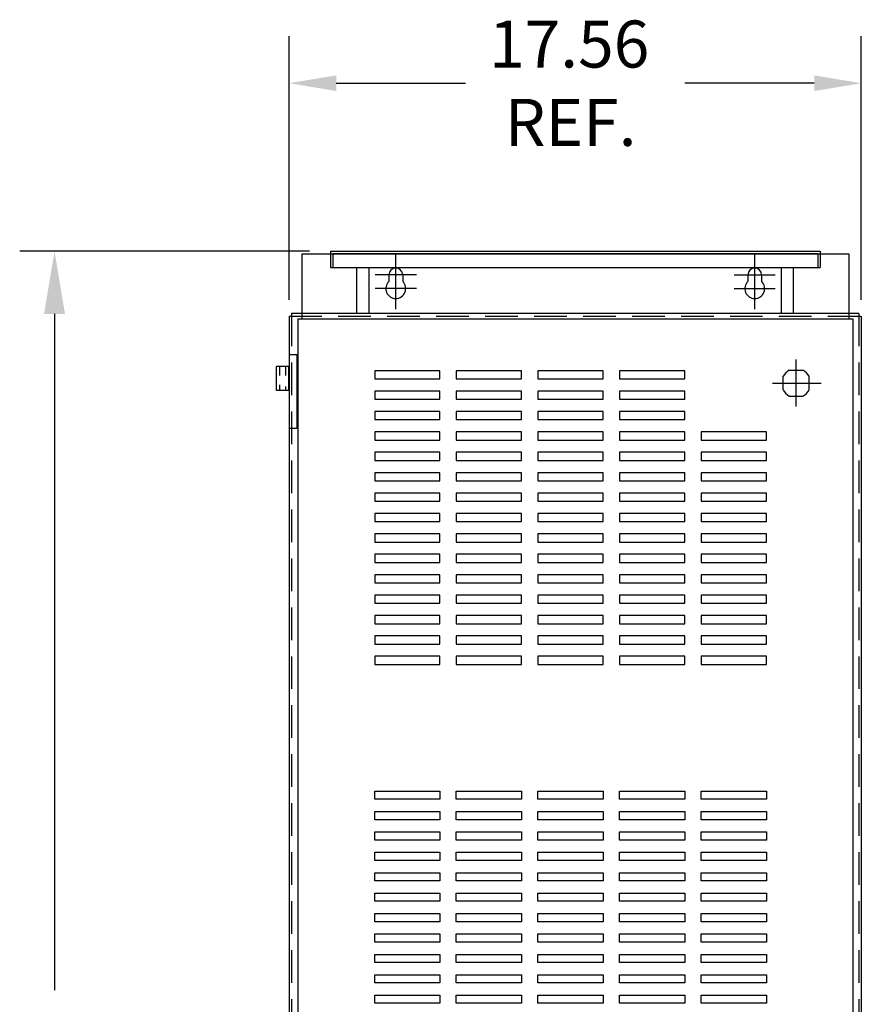
# Model space of a CAD drawing. Units: inches. Extents: x -67 to 146, y -45 to 117.
# Drawn here: x -5 to 21, y 48 to 78 of the extents above; entities that cross this region are included whole.
import ezdxf

# ---------------------------------------------------------------- set-up
doc = ezdxf.new("R2010")
doc.units = ezdxf.units.IN
doc.header["$LTSCALE"] = 4
doc.header["$MEASUREMENT"] = 0
doc.linetypes.add('HIDDEN', pattern=[0.375, 0.25, -0.125])

msp = doc.modelspace()

# ---------------------------------------------------------------- linework, layer by layer
at = {"color": 7}
for p, q in [((2.996, 69.092), (2.996, 77.164)), ((20.517, 69.092), (20.517, 77.164)), ((4.436, 75.724), (8.397, 75.724)), ((19.077, 75.724), (15.117, 75.724)), ((3.617, 70.577), (-5.258, 70.577)), ((3.378, 70.502), (3.378, 68.502)), ((3.378, 70.502), (20.136, 70.502)), ((4.257, 70.577), (4.257, 70.077)), ((4.257, 70.577), (19.257, 70.577)), ((4.331, 70.507), (19.182, 70.507)), ((6.26, 69.22), (6.26, 70.48)), ((17.254, 69.22), (17.254, 70.48)), ((19.257, 70.577), (19.257, 70.077)), ((20.136, 70.502), (20.136, 68.502)), ((4.257, 70.077), (19.257, 70.077)), ((5.069, 68.682), (5.069, 70.077)), ((5.443, 68.682), (5.443, 70.077)), ((6.26, 68.801), (6.26, 70.061)), ((17.254, 68.801), (17.254, 70.061)), ((18.069, 68.682), (18.069, 70.077)), ((18.443, 68.682), (18.443, 70.077)), ((6.89, 69.85), (5.63, 69.85)), ((6.049, 69.85), (6.049, 69.648)), ((6.471, 69.85), (6.471, 69.648)), ((16.624, 69.85), (17.884, 69.85)), ((17.042, 69.85), (17.042, 69.648)), ((17.465, 69.85), (17.465, 69.648)), ((6.89, 69.431), (5.63, 69.431)), ((16.624, 69.431), (17.884, 69.431)), ((-4.192, 68.657), (-4.192, 47.943)), ((2.996, 68.592), (2.996, 16.415)), ((20.443, 68.666), (3.07, 68.666)), ((3.258, 68.502), (20.256, 68.502)), ((3.258, 68.502), (3.258, 16.505)), ((20.256, 68.502), (20.256, 16.505)), ((20.517, 68.592), (20.517, 16.415)), ((3.238, 65.15), (3.238, 67.4)), ((2.611, 66.307), (2.611, 67.041)), ((2.704, 66.768), (2.704, 67.041)), ((2.892, 66.768), (2.892, 67.041)), ((2.986, 66.307), (2.986, 67.041)), ((18.521, 65.815), (18.521, 67.255)), ((5.614, 66.917), (5.614, 66.667)), ((7.614, 66.917), (5.614, 66.917)), ((5.614, 66.667), (7.614, 66.667)), ((7.614, 66.667), (7.614, 66.917)), ((8.114, 66.917), (8.114, 66.667)), ((10.114, 66.917), (8.114, 66.917)), ((8.114, 66.667), (10.114, 66.667)), ((10.114, 66.667), (10.114, 66.917)), ((10.614, 66.917), (10.614, 66.667)), ((12.614, 66.917), (10.614, 66.917)), ((10.614, 66.667), (12.614, 66.667)), ((12.614, 66.667), (12.614, 66.917)), ((13.114, 66.917), (13.114, 66.667)), ((15.114, 66.917), (13.114, 66.917)), ((13.114, 66.667), (15.114, 66.667)), ((15.114, 66.667), (15.114, 66.917)), ((2.704, 66.307), (2.704, 66.481)), ((2.892, 66.307), (2.892, 66.437)), ((17.801, 66.535), (19.291, 66.535)), ((5.614, 66.292), (5.614, 66.042)), ((7.614, 66.292), (5.614, 66.292)), ((7.614, 66.042), (7.614, 66.292)), ((8.114, 66.292), (8.114, 66.042)), ((10.114, 66.292), (8.114, 66.292)), ((10.114, 66.042), (10.114, 66.292)), ((10.614, 66.292), (10.614, 66.042)), ((12.614, 66.292), (10.614, 66.292)), ((12.614, 66.042), (12.614, 66.292)), ((13.114, 66.292), (13.114, 66.042)), ((15.114, 66.292), (13.114, 66.292)), ((15.114, 66.042), (15.114, 66.292)), ((5.614, 66.042), (7.614, 66.042)), ((8.114, 66.042), (10.114, 66.042)), ((10.614, 66.042), (12.614, 66.042)), ((13.114, 66.042), (15.114, 66.042)), ((5.614, 65.667), (5.614, 65.417)), ((7.614, 65.667), (5.614, 65.667)), ((7.614, 65.417), (7.614, 65.667)), ((8.114, 65.667), (8.114, 65.417)), ((10.114, 65.667), (8.114, 65.667)), ((10.114, 65.417), (10.114, 65.667)), ((10.614, 65.667), (10.614, 65.417)), ((12.614, 65.667), (10.614, 65.667)), ((12.614, 65.417), (12.614, 65.667)), ((13.114, 65.667), (13.114, 65.417)), ((15.114, 65.667), (13.114, 65.667)), ((15.114, 65.417), (15.114, 65.667)), ((5.614, 65.417), (7.614, 65.417)), ((8.114, 65.417), (10.114, 65.417)), ((10.614, 65.417), (12.614, 65.417)), ((13.114, 65.417), (15.114, 65.417)), ((5.614, 65.042), (5.614, 64.792)), ((7.614, 65.042), (5.614, 65.042)), ((7.614, 64.792), (7.614, 65.042)), ((8.114, 65.042), (8.114, 64.792)), ((10.114, 65.042), (8.114, 65.042)), ((10.114, 64.792), (10.114, 65.042)), ((10.614, 65.042), (10.614, 64.792)), ((12.614, 65.042), (10.614, 65.042)), ((12.614, 64.792), (12.614, 65.042)), ((13.114, 65.042), (13.114, 64.792)), ((15.114, 65.042), (13.114, 65.042)), ((15.114, 64.792), (15.114, 65.042)), ((15.614, 65.042), (15.614, 64.792)), ((17.614, 65.042), (15.614, 65.042)), ((17.614, 64.792), (17.614, 65.042)), ((5.614, 64.792), (7.614, 64.792)), ((8.114, 64.792), (10.114, 64.792)), ((10.614, 64.792), (12.614, 64.792)), ((13.114, 64.792), (15.114, 64.792)), ((15.614, 64.792), (17.614, 64.792)), ((5.614, 64.417), (5.614, 64.167)), ((7.614, 64.417), (5.614, 64.417)), ((7.614, 64.167), (7.614, 64.417)), ((8.114, 64.417), (8.114, 64.167)), ((10.114, 64.417), (8.114, 64.417)), ((10.114, 64.167), (10.114, 64.417)), ((10.614, 64.417), (10.614, 64.167)), ((12.614, 64.417), (10.614, 64.417)), ((12.614, 64.167), (12.614, 64.417)), ((13.114, 64.417), (13.114, 64.167)), ((15.114, 64.417), (13.114, 64.417)), ((15.114, 64.167), (15.114, 64.417)), ((15.614, 64.417), (15.614, 64.167)), ((17.614, 64.417), (15.614, 64.417)), ((17.614, 64.167), (17.614, 64.417)), ((5.614, 64.167), (7.614, 64.167)), ((8.114, 64.167), (10.114, 64.167)), ((10.614, 64.167), (12.614, 64.167)), ((13.114, 64.167), (15.114, 64.167)), ((15.614, 64.167), (17.614, 64.167)), ((5.614, 63.792), (5.614, 63.542)), ((7.614, 63.792), (5.614, 63.792)), ((7.614, 63.542), (7.614, 63.792)), ((8.114, 63.792), (8.114, 63.542)), ((10.114, 63.792), (8.114, 63.792)), ((10.114, 63.542), (10.114, 63.792)), ((10.614, 63.792), (10.614, 63.542)), ((12.614, 63.792), (10.614, 63.792)), ((12.614, 63.542), (12.614, 63.792)), ((13.114, 63.792), (13.114, 63.542)), ((15.114, 63.792), (13.114, 63.792)), ((15.114, 63.542), (15.114, 63.792)), ((15.614, 63.792), (15.614, 63.542)), ((17.614, 63.792), (15.614, 63.792)), ((17.614, 63.542), (17.614, 63.792)), ((5.614, 63.542), (7.614, 63.542)), ((8.114, 63.542), (10.114, 63.542)), ((10.614, 63.542), (12.614, 63.542)), ((13.114, 63.542), (15.114, 63.542)), ((15.614, 63.542), (17.614, 63.542)), ((5.614, 63.167), (5.614, 62.917)), ((7.614, 63.167), (5.614, 63.167)), ((7.614, 62.917), (7.614, 63.167)), ((8.114, 63.167), (8.114, 62.917)), ((10.114, 63.167), (8.114, 63.167)), ((10.114, 62.917), (10.114, 63.167)), ((10.614, 63.167), (10.614, 62.917)), ((12.614, 63.167), (10.614, 63.167)), ((12.614, 62.917), (12.614, 63.167)), ((13.114, 63.167), (13.114, 62.917)), ((15.114, 63.167), (13.114, 63.167)), ((15.114, 62.917), (15.114, 63.167)), ((15.614, 63.167), (15.614, 62.917)), ((17.614, 63.167), (15.614, 63.167)), ((17.614, 62.917), (17.614, 63.167)), ((5.614, 62.917), (7.614, 62.917)), ((8.114, 62.917), (10.114, 62.917)), ((10.614, 62.917), (12.614, 62.917)), ((13.114, 62.917), (15.114, 62.917)), ((15.614, 62.917), (17.614, 62.917)), ((5.614, 62.542), (5.614, 62.292)), ((7.614, 62.542), (5.614, 62.542)), ((7.614, 62.292), (7.614, 62.542)), ((8.114, 62.542), (8.114, 62.292)), ((10.114, 62.542), (8.114, 62.542)), ((10.114, 62.292), (10.114, 62.542)), ((10.614, 62.542), (10.614, 62.292)), ((12.614, 62.542), (10.614, 62.542)), ((12.614, 62.292), (12.614, 62.542)), ((13.114, 62.542), (13.114, 62.292)), ((15.114, 62.542), (13.114, 62.542)), ((15.114, 62.292), (15.114, 62.542)), ((15.614, 62.542), (15.614, 62.292)), ((17.614, 62.542), (15.614, 62.542)), ((17.614, 62.292), (17.614, 62.542)), ((5.614, 62.292), (7.614, 62.292)), ((8.114, 62.292), (10.114, 62.292)), ((10.614, 62.292), (12.614, 62.292)), ((13.114, 62.292), (15.114, 62.292)), ((15.614, 62.292), (17.614, 62.292)), ((5.614, 61.917), (5.614, 61.667)), ((7.614, 61.917), (5.614, 61.917)), ((7.614, 61.667), (7.614, 61.917)), ((8.114, 61.917), (8.114, 61.667)), ((10.114, 61.917), (8.114, 61.917)), ((10.114, 61.667), (10.114, 61.917)), ((10.614, 61.917), (10.614, 61.667)), ((12.614, 61.917), (10.614, 61.917)), ((12.614, 61.667), (12.614, 61.917)), ((13.114, 61.917), (13.114, 61.667)), ((15.114, 61.917), (13.114, 61.917)), ((15.114, 61.667), (15.114, 61.917)), ((15.614, 61.917), (15.614, 61.667)), ((17.614, 61.917), (15.614, 61.917)), ((17.614, 61.667), (17.614, 61.917)), ((5.614, 61.667), (7.614, 61.667)), ((8.114, 61.667), (10.114, 61.667)), ((10.614, 61.667), (12.614, 61.667)), ((13.114, 61.667), (15.114, 61.667)), ((15.614, 61.667), (17.614, 61.667)), ((5.614, 61.292), (5.614, 61.042)), ((7.614, 61.292), (5.614, 61.292)), ((7.614, 61.042), (7.614, 61.292)), ((8.114, 61.292), (8.114, 61.042)), ((10.114, 61.292), (8.114, 61.292)), ((10.114, 61.042), (10.114, 61.292)), ((10.614, 61.292), (10.614, 61.042)), ((12.614, 61.292), (10.614, 61.292)), ((12.614, 61.042), (12.614, 61.292)), ((13.114, 61.292), (13.114, 61.042)), ((15.114, 61.292), (13.114, 61.292)), ((15.114, 61.042), (15.114, 61.292)), ((15.614, 61.292), (15.614, 61.042)), ((17.614, 61.292), (15.614, 61.292)), ((17.614, 61.042), (17.614, 61.292)), ((5.614, 61.042), (7.614, 61.042)), ((8.114, 61.042), (10.114, 61.042)), ((10.614, 61.042), (12.614, 61.042)), ((13.114, 61.042), (15.114, 61.042)), ((15.614, 61.042), (17.614, 61.042)), ((5.614, 60.667), (5.614, 60.417)), ((7.614, 60.667), (5.614, 60.667)), ((7.614, 60.417), (7.614, 60.667)), ((8.114, 60.667), (8.114, 60.417)), ((10.114, 60.667), (8.114, 60.667)), ((10.114, 60.417), (10.114, 60.667)), ((10.614, 60.667), (10.614, 60.417)), ((12.614, 60.667), (10.614, 60.667)), ((12.614, 60.417), (12.614, 60.667)), ((13.114, 60.667), (13.114, 60.417)), ((15.114, 60.667), (13.114, 60.667)), ((15.114, 60.417), (15.114, 60.667)), ((15.614, 60.667), (15.614, 60.417)), ((17.614, 60.667), (15.614, 60.667)), ((17.614, 60.417), (17.614, 60.667)), ((5.614, 60.417), (7.614, 60.417)), ((8.114, 60.417), (10.114, 60.417)), ((10.614, 60.417), (12.614, 60.417)), ((13.114, 60.417), (15.114, 60.417)), ((15.614, 60.417), (17.614, 60.417)), ((5.614, 60.042), (5.614, 59.792)), ((7.614, 60.042), (5.614, 60.042)), ((7.614, 59.792), (7.614, 60.042)), ((8.114, 60.042), (8.114, 59.792)), ((10.114, 60.042), (8.114, 60.042)), ((10.114, 59.792), (10.114, 60.042)), ((10.614, 60.042), (10.614, 59.792)), ((12.614, 60.042), (10.614, 60.042)), ((12.614, 59.792), (12.614, 60.042)), ((13.114, 60.042), (13.114, 59.792)), ((15.114, 60.042), (13.114, 60.042)), ((15.114, 59.792), (15.114, 60.042)), ((15.614, 60.042), (15.614, 59.792)), ((17.614, 60.042), (15.614, 60.042)), ((17.614, 59.792), (17.614, 60.042)), ((5.614, 59.792), (7.614, 59.792)), ((8.114, 59.792), (10.114, 59.792)), ((10.614, 59.792), (12.614, 59.792)), ((13.114, 59.792), (15.114, 59.792)), ((15.614, 59.792), (17.614, 59.792)), ((5.614, 59.417), (5.614, 59.167)), ((7.614, 59.417), (5.614, 59.417)), ((5.614, 59.167), (7.614, 59.167)), ((7.614, 59.167), (7.614, 59.417)), ((8.114, 59.417), (8.114, 59.167)), ((10.114, 59.417), (8.114, 59.417)), ((8.114, 59.167), (10.114, 59.167)), ((10.114, 59.167), (10.114, 59.417)), ((10.614, 59.417), (10.614, 59.167)), ((12.614, 59.417), (10.614, 59.417)), ((10.614, 59.167), (12.614, 59.167)), ((12.614, 59.167), (12.614, 59.417)), ((13.114, 59.417), (13.114, 59.167)), ((15.114, 59.417), (13.114, 59.417)), ((13.114, 59.167), (15.114, 59.167)), ((15.114, 59.167), (15.114, 59.417)), ((15.614, 59.417), (15.614, 59.167)), ((17.614, 59.417), (15.614, 59.417)), ((15.614, 59.167), (17.614, 59.167)), ((17.614, 59.167), (17.614, 59.417)), ((5.614, 58.792), (5.614, 58.542)), ((7.614, 58.792), (5.614, 58.792)), ((5.614, 58.542), (7.614, 58.542)), ((7.614, 58.542), (7.614, 58.792)), ((8.114, 58.792), (8.114, 58.542)), ((10.114, 58.792), (8.114, 58.792)), ((8.114, 58.542), (10.114, 58.542)), ((10.114, 58.542), (10.114, 58.792)), ((10.614, 58.792), (10.614, 58.542)), ((12.614, 58.792), (10.614, 58.792)), ((10.614, 58.542), (12.614, 58.542)), ((12.614, 58.542), (12.614, 58.792)), ((13.114, 58.792), (13.114, 58.542)), ((15.114, 58.792), (13.114, 58.792)), ((13.114, 58.542), (15.114, 58.542)), ((15.114, 58.542), (15.114, 58.792)), ((15.614, 58.792), (15.614, 58.542)), ((17.614, 58.792), (15.614, 58.792)), ((15.614, 58.542), (17.614, 58.542)), ((17.614, 58.542), (17.614, 58.792)), ((5.614, 58.167), (5.614, 57.917)), ((7.614, 58.167), (5.614, 58.167)), ((5.614, 57.917), (7.614, 57.917)), ((7.614, 57.917), (7.614, 58.167)), ((8.114, 58.167), (8.114, 57.917)), ((10.114, 58.167), (8.114, 58.167)), ((8.114, 57.917), (10.114, 57.917)), ((10.114, 57.917), (10.114, 58.167)), ((10.614, 58.167), (10.614, 57.917)), ((12.614, 58.167), (10.614, 58.167)), ((10.614, 57.917), (12.614, 57.917)), ((12.614, 57.917), (12.614, 58.167)), ((13.114, 58.167), (13.114, 57.917)), ((15.114, 58.167), (13.114, 58.167)), ((13.114, 57.917), (15.114, 57.917)), ((15.114, 57.917), (15.114, 58.167)), ((15.614, 58.167), (15.614, 57.917)), ((17.614, 58.167), (15.614, 58.167)), ((15.614, 57.917), (17.614, 57.917)), ((17.614, 57.917), (17.614, 58.167)), ((5.614, 53.787), (5.614, 54.037)), ((5.614, 54.037), (7.614, 54.037)), ((7.614, 54.037), (7.614, 53.787)), ((8.114, 53.787), (8.114, 54.037)), ((8.114, 54.037), (10.114, 54.037)), ((10.114, 54.037), (10.114, 53.787)), ((10.614, 53.787), (10.614, 54.037)), ((10.614, 54.037), (12.614, 54.037)), ((12.614, 54.037), (12.614, 53.787)), ((13.114, 53.787), (13.114, 54.037)), ((13.114, 54.037), (15.114, 54.037)), ((15.114, 54.037), (15.114, 53.787)), ((15.614, 53.787), (15.614, 54.037)), ((15.614, 54.037), (17.614, 54.037)), ((17.614, 54.037), (17.614, 53.787)), ((7.614, 53.787), (5.614, 53.787)), ((10.114, 53.787), (8.114, 53.787)), ((12.614, 53.787), (10.614, 53.787)), ((15.114, 53.787), (13.114, 53.787)), ((17.614, 53.787), (15.614, 53.787)), ((5.614, 53.162), (5.614, 53.412)), ((5.614, 53.412), (7.614, 53.412)), ((7.614, 53.412), (7.614, 53.162)), ((8.114, 53.162), (8.114, 53.412)), ((8.114, 53.412), (10.114, 53.412)), ((10.114, 53.412), (10.114, 53.162)), ((10.614, 53.162), (10.614, 53.412)), ((10.614, 53.412), (12.614, 53.412)), ((12.614, 53.412), (12.614, 53.162)), ((13.114, 53.162), (13.114, 53.412)), ((13.114, 53.412), (15.114, 53.412)), ((15.114, 53.412), (15.114, 53.162)), ((15.614, 53.162), (15.614, 53.412)), ((15.614, 53.412), (17.614, 53.412)), ((17.614, 53.412), (17.614, 53.162)), ((7.614, 53.162), (5.614, 53.162)), ((10.114, 53.162), (8.114, 53.162)), ((12.614, 53.162), (10.614, 53.162)), ((15.114, 53.162), (13.114, 53.162)), ((17.614, 53.162), (15.614, 53.162)), ((5.614, 52.537), (5.614, 52.787)), ((5.614, 52.787), (7.614, 52.787)), ((7.614, 52.787), (7.614, 52.537)), ((8.114, 52.537), (8.114, 52.787)), ((8.114, 52.787), (10.114, 52.787)), ((10.114, 52.787), (10.114, 52.537)), ((10.614, 52.537), (10.614, 52.787)), ((10.614, 52.787), (12.614, 52.787)), ((12.614, 52.787), (12.614, 52.537)), ((13.114, 52.537), (13.114, 52.787)), ((13.114, 52.787), (15.114, 52.787)), ((15.114, 52.787), (15.114, 52.537)), ((15.614, 52.537), (15.614, 52.787)), ((15.614, 52.787), (17.614, 52.787)), ((17.614, 52.787), (17.614, 52.537)), ((7.614, 52.537), (5.614, 52.537)), ((10.114, 52.537), (8.114, 52.537)), ((12.614, 52.537), (10.614, 52.537)), ((15.114, 52.537), (13.114, 52.537)), ((17.614, 52.537), (15.614, 52.537)), ((5.614, 51.912), (5.614, 52.162)), ((5.614, 52.162), (7.614, 52.162)), ((7.614, 51.912), (5.614, 51.912)), ((7.614, 52.162), (7.614, 51.912)), ((8.114, 51.912), (8.114, 52.162)), ((8.114, 52.162), (10.114, 52.162)), ((10.114, 51.912), (8.114, 51.912)), ((10.114, 52.162), (10.114, 51.912)), ((10.614, 51.912), (10.614, 52.162)), ((10.614, 52.162), (12.614, 52.162)), ((12.614, 51.912), (10.614, 51.912)), ((12.614, 52.162), (12.614, 51.912)), ((13.114, 51.912), (13.114, 52.162)), ((13.114, 52.162), (15.114, 52.162)), ((15.114, 51.912), (13.114, 51.912)), ((15.114, 52.162), (15.114, 51.912)), ((15.614, 51.912), (15.614, 52.162)), ((15.614, 52.162), (17.614, 52.162)), ((17.614, 51.912), (15.614, 51.912)), ((17.614, 52.162), (17.614, 51.912)), ((5.614, 51.287), (5.614, 51.537)), ((5.614, 51.537), (7.614, 51.537)), ((7.614, 51.287), (5.614, 51.287)), ((7.614, 51.537), (7.614, 51.287)), ((8.114, 51.287), (8.114, 51.537)), ((8.114, 51.537), (10.114, 51.537)), ((10.114, 51.287), (8.114, 51.287)), ((10.114, 51.537), (10.114, 51.287)), ((10.614, 51.287), (10.614, 51.537)), ((10.614, 51.537), (12.614, 51.537)), ((12.614, 51.287), (10.614, 51.287)), ((12.614, 51.537), (12.614, 51.287)), ((13.114, 51.287), (13.114, 51.537)), ((13.114, 51.537), (15.114, 51.537)), ((15.114, 51.287), (13.114, 51.287)), ((15.114, 51.537), (15.114, 51.287)), ((15.614, 51.287), (15.614, 51.537)), ((15.614, 51.537), (17.614, 51.537)), ((17.614, 51.287), (15.614, 51.287)), ((17.614, 51.537), (17.614, 51.287)), ((5.614, 50.662), (5.614, 50.912)), ((5.614, 50.912), (7.614, 50.912)), ((7.614, 50.912), (7.614, 50.662)), ((8.114, 50.662), (8.114, 50.912)), ((8.114, 50.912), (10.114, 50.912)), ((10.114, 50.912), (10.114, 50.662)), ((10.614, 50.662), (10.614, 50.912)), ((10.614, 50.912), (12.614, 50.912)), ((12.614, 50.912), (12.614, 50.662)), ((13.114, 50.662), (13.114, 50.912)), ((13.114, 50.912), (15.114, 50.912)), ((15.114, 50.912), (15.114, 50.662)), ((15.614, 50.662), (15.614, 50.912)), ((15.614, 50.912), (17.614, 50.912)), ((17.614, 50.912), (17.614, 50.662)), ((7.614, 50.662), (5.614, 50.662)), ((10.114, 50.662), (8.114, 50.662)), ((12.614, 50.662), (10.614, 50.662)), ((15.114, 50.662), (13.114, 50.662)), ((17.614, 50.662), (15.614, 50.662)), ((5.614, 50.037), (5.614, 50.287)), ((5.614, 50.287), (7.614, 50.287)), ((7.614, 50.287), (7.614, 50.037)), ((8.114, 50.037), (8.114, 50.287)), ((8.114, 50.287), (10.114, 50.287)), ((10.114, 50.287), (10.114, 50.037)), ((10.614, 50.037), (10.614, 50.287)), ((10.614, 50.287), (12.614, 50.287)), ((12.614, 50.287), (12.614, 50.037)), ((13.114, 50.037), (13.114, 50.287)), ((13.114, 50.287), (15.114, 50.287)), ((15.114, 50.287), (15.114, 50.037)), ((15.614, 50.037), (15.614, 50.287)), ((15.614, 50.287), (17.614, 50.287)), ((17.614, 50.287), (17.614, 50.037)), ((7.614, 50.037), (5.614, 50.037)), ((10.114, 50.037), (8.114, 50.037)), ((12.614, 50.037), (10.614, 50.037)), ((15.114, 50.037), (13.114, 50.037)), ((17.614, 50.037), (15.614, 50.037)), ((5.614, 49.412), (5.614, 49.662)), ((5.614, 49.662), (7.614, 49.662)), ((7.614, 49.662), (7.614, 49.412)), ((8.114, 49.412), (8.114, 49.662)), ((8.114, 49.662), (10.114, 49.662)), ((10.114, 49.662), (10.114, 49.412)), ((10.614, 49.412), (10.614, 49.662)), ((10.614, 49.662), (12.614, 49.662)), ((12.614, 49.662), (12.614, 49.412)), ((13.114, 49.412), (13.114, 49.662)), ((13.114, 49.662), (15.114, 49.662)), ((15.114, 49.662), (15.114, 49.412)), ((15.614, 49.412), (15.614, 49.662)), ((15.614, 49.662), (17.614, 49.662)), ((17.614, 49.662), (17.614, 49.412)), ((7.614, 49.412), (5.614, 49.412)), ((10.114, 49.412), (8.114, 49.412)), ((12.614, 49.412), (10.614, 49.412)), ((15.114, 49.412), (13.114, 49.412)), ((17.614, 49.412), (15.614, 49.412)), ((5.614, 48.787), (5.614, 49.037)), ((5.614, 49.037), (7.614, 49.037)), ((7.614, 49.037), (7.614, 48.787)), ((8.114, 48.787), (8.114, 49.037)), ((8.114, 49.037), (10.114, 49.037)), ((10.114, 49.037), (10.114, 48.787)), ((10.614, 48.787), (10.614, 49.037)), ((10.614, 49.037), (12.614, 49.037)), ((12.614, 49.037), (12.614, 48.787)), ((13.114, 48.787), (13.114, 49.037)), ((13.114, 49.037), (15.114, 49.037)), ((15.114, 49.037), (15.114, 48.787)), ((15.614, 48.787), (15.614, 49.037)), ((15.614, 49.037), (17.614, 49.037)), ((17.614, 49.037), (17.614, 48.787)), ((7.614, 48.787), (5.614, 48.787)), ((10.114, 48.787), (8.114, 48.787)), ((12.614, 48.787), (10.614, 48.787)), ((15.114, 48.787), (13.114, 48.787)), ((17.614, 48.787), (15.614, 48.787)), ((5.614, 48.162), (5.614, 48.412)), ((5.614, 48.412), (7.614, 48.412)), ((7.614, 48.412), (7.614, 48.162)), ((8.114, 48.162), (8.114, 48.412)), ((8.114, 48.412), (10.114, 48.412)), ((10.114, 48.412), (10.114, 48.162)), ((10.614, 48.162), (10.614, 48.412)), ((10.614, 48.412), (12.614, 48.412)), ((12.614, 48.412), (12.614, 48.162)), ((13.114, 48.162), (13.114, 48.412)), ((13.114, 48.412), (15.114, 48.412)), ((15.114, 48.412), (15.114, 48.162)), ((15.614, 48.162), (15.614, 48.412)), ((15.614, 48.412), (17.614, 48.412)), ((17.614, 48.412), (17.614, 48.162)), ((7.614, 48.162), (5.614, 48.162)), ((10.114, 48.162), (8.114, 48.162)), ((12.614, 48.162), (10.614, 48.162)), ((15.114, 48.162), (13.114, 48.162)), ((17.614, 48.162), (15.614, 48.162)), ((5.614, 47.537), (5.614, 47.787)), ((5.614, 47.787), (7.614, 47.787)), ((7.614, 47.787), (7.614, 47.537)), ((8.114, 47.537), (8.114, 47.787)), ((8.114, 47.787), (10.114, 47.787)), ((10.114, 47.787), (10.114, 47.537)), ((10.614, 47.537), (10.614, 47.787)), ((10.614, 47.787), (12.614, 47.787)), ((12.614, 47.787), (12.614, 47.537)), ((13.114, 47.537), (13.114, 47.787)), ((13.114, 47.787), (15.114, 47.787)), ((15.114, 47.787), (15.114, 47.537)), ((15.614, 47.537), (15.614, 47.787)), ((15.614, 47.787), (17.614, 47.787)), ((17.614, 47.787), (17.614, 47.537)), ((7.614, 47.537), (5.614, 47.537)), ((10.114, 47.537), (8.114, 47.537)), ((12.614, 47.537), (10.614, 47.537)), ((15.114, 47.537), (13.114, 47.537)), ((17.614, 47.537), (15.614, 47.537))]:
    msp.add_line(p, q, dxfattribs=at)
at = {"color": 7, "linetype": 'HIDDEN'}
for p, q in [((4.331, 70.507), (4.331, 70.077)), ((19.182, 70.507), (19.182, 70.077)), ((2.996, 68.592), (20.517, 68.592)), ((3.07, 68.666), (3.07, 16.341)), ((20.443, 68.666), (20.443, 16.341))]:
    msp.add_line(p, q, dxfattribs=at)
at = {"color": 7, "linetype": 'Continuous'}
for p, q in [((3.238, 67.4), (2.996, 67.4)), ((2.986, 67.041), (2.611, 67.041)), ((18.125, 66.326), (18.125, 66.745)), ((18.312, 66.931), (18.731, 66.931)), ((18.917, 66.326), (18.917, 66.745)), ((2.986, 66.307), (2.611, 66.307)), ((18.312, 66.139), (18.731, 66.139)), ((3.238, 65.15), (2.996, 65.15))]:
    msp.add_line(p, q, dxfattribs=at)
at = {"color": 7}
for centre, radius, start, end in [((6.26, 69.85), 0.211, 0, 180), ((17.254, 69.85), 0.211, 0, 180), ((6.26, 69.431), 0.303, 134.184, 45.816), ((17.254, 69.431), 0.303, 134.184, 45.816), ((18.521, 66.535), 0.448, 117.88, 152.12), ((18.521, 66.535), 0.448, 27.88, 62.12), ((18.521, 66.535), 0.448, 207.88, 242.12), ((18.521, 66.535), 0.448, 297.88, 332.12)]:
    msp.add_arc(centre, radius, start, end, dxfattribs=at)
for points in [[(4.436, 75.964), (4.436, 75.484), (2.996, 75.724)], [(19.077, 75.964), (19.077, 75.484), (20.517, 75.724)], [(-4.512, 68.657), (-3.872, 68.657), (-4.192, 70.577)]]:
    msp.add_solid(points, dxfattribs=at)

# ---------------------------------------------------------------- texts
for s, p in [('17.56', (9.117, 76.204)), ('REF.', (9.597, 73.804))]:
    msp.add_text(s, height=1.44, dxfattribs=at).set_placement(p)

doc.saveas('drawing.dxf')
